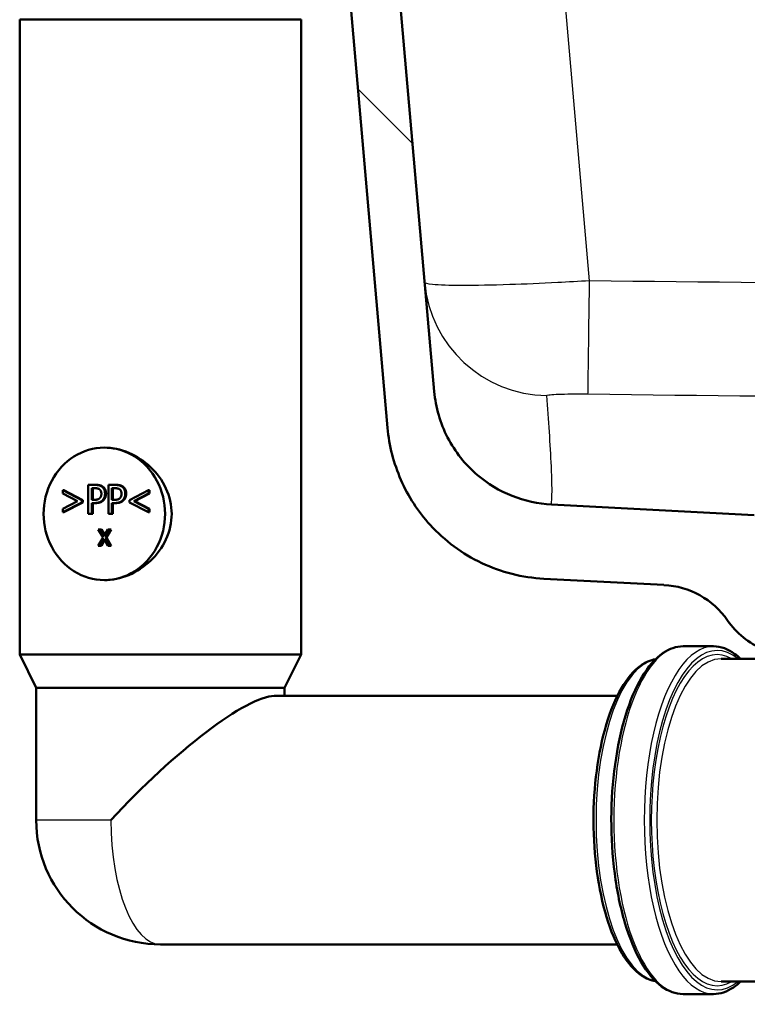
# Paper-space layout 'DS_2' of a CAD drawing. Units: millimetres. Extents: x 0 to 2100, y 0 to 2970.
# Drawn here: x 500 to 588, y 1504 to 1623 of the extents above; entities that cross this region are included whole.
import ezdxf

# ---------------------------------------------------------------- set-up
doc = ezdxf.new("R2010")
doc.units = ezdxf.units.MM
doc.header["$LTSCALE"] = 10
for name, color, linetype, lineweight in [('Hatch', 7, 'Continuous', 9), ('Visible Edges(ISO)', 7, 'Continuous', 50), ('Visible Tangent Edges(ISO)', 7, 'Continuous', 25)]:
    doc.layers.add(name, color=color, linetype=linetype, lineweight=lineweight)

psp = doc.layouts.new('DS_2')

# ---------------------------------------------------------------- hatches: boundary and pattern name
at = {"layer": 'Hatch'}
h = psp.add_hatch(dxfattribs=at)
h.set_pattern_fill('ANSI31', color=256, scale=254, angle=90, style=0)
h.set_pattern_definition([(135, (0, 0), (-22.45064, -22.45064), [])])
edge = h.paths.add_edge_path()
edge.add_line((590.43, 1547), (605.76, 1547))
edge.add_line((605.76, 1547), (605.62, 1548.94))
edge.add_ellipse((605.32, 1547.77), major_axis=(1.2, -0.04), ratio=1, start_angle=77.607, end_angle=90)
edge.add_line((605.36, 1548.97), (593.4, 1549.39))
edge.add_ellipse((593.41, 1549.49), major_axis=(-0.0999, 0.0035), ratio=1, start_angle=0, end_angle=90, ccw=False)
edge.add_line((593.31, 1549.5), (593.32, 1549.89))
edge.add_ellipse((593.42, 1549.89), major_axis=(0.0035, 0.0999), ratio=1, start_angle=2, end_angle=90, ccw=False)
edge.add_line((593.42, 1549.99), (605.55, 1549.99))
edge.add_line((605.55, 1549.99), (605.48, 1551))
edge.add_ellipse((604.48, 1550.93), major_axis=(-0.07, 0.998), ratio=1, start_angle=270, end_angle=341)
edge.add_line((604.74, 1551.9), (594.69, 1554.59))
edge.add_ellipse((594.95, 1555.55), major_axis=(-0.966, 0.259), ratio=1, start_angle=54.5, end_angle=90, ccw=False)
edge.add_line((594.18, 1554.92), (592.51, 1556.94))
edge.add_ellipse((593.29, 1557.57), major_axis=(-0.636, 0.772), ratio=1, start_angle=54.5, end_angle=90, ccw=False)
edge.add_line((592.29, 1557.5), (592.14, 1559.6))
edge.add_ellipse((588.65, 1559.35), major_axis=(-0.24, 3.49), ratio=1, start_angle=270, end_angle=353)
edge.add_line((588.83, 1562.85), (564.36, 1564.13))
edge.add_spline(control_points=[(564.36, 1564.13), (562.73, 1564.22), (561.12, 1564.57), (558.08, 1565.78), (556.67, 1566.63), (553.94, 1568.95), (552.71, 1570.49), (550.92, 1573.96), (550.37, 1575.86), (550.2, 1577.8)], knot_values=[-2.152597, -2.152597, -2.152597, -2.152597, -1.662265, -1.662265, -1.171933, -1.171933, -0.585967, -0.585967, 0, 0, 0, 0], degree=3, periodic=0)
edge.add_line((550.2, 1577.8), (534.99, 1751.71))
edge.add_ellipse((533.49, 1751.58), major_axis=(-0.13, 1.49), ratio=1, start_angle=270, end_angle=354.5)
edge.add_line((533.5, 1753.08), (516, 1753.23))
edge.add_line((516, 1753.23), (516, 1746.73))
edge.add_line((516, 1746.73), (517.72, 1746.72))
edge.add_ellipse((517.72, 1745.72), major_axis=(1, -0.009), ratio=1, start_angle=10, end_angle=90, ccw=False)
edge.add_line((518.7, 1745.88), (518.91, 1744.62))
edge.add_ellipse((519.41, 1744.7), major_axis=(0.083, -0.493), ratio=1, start_angle=270, end_angle=350)
edge.add_line((519.4, 1744.2), (525.54, 1744.15))
edge.add_ellipse((525.5, 1739.65), major_axis=(4.5, -0.04), ratio=1, start_angle=5.5, end_angle=90, ccw=False)
edge.add_line((529.98, 1740.04), (544.56, 1573.4))
edge.add_spline(control_points=[(544.56, 1573.4), (544.75, 1571.23), (545.3, 1569.1), (547.05, 1565.11), (548.24, 1563.27), (551.47, 1559.74), (553.58, 1558.17), (558.29, 1555.95), (560.84, 1555.3), (563.44, 1555.17)], knot_values=[-2.870129, -2.870129, -2.870129, -2.870129, -2.216354, -2.216354, -1.562578, -1.562578, -0.781289, -0.781289, 0, 0, 0, 0], degree=3, periodic=0)
edge.add_line((563.44, 1555.17), (577.94, 1554.41))
edge.add_ellipse((577.42, 1544.42), major_axis=(9.99, -0.52), ratio=1, start_angle=37.8602, end_angle=90, ccw=False)
edge.add_ellipse((593.83, 1555.85), major_axis=(5.72, -8.21), ratio=1, start_angle=270, end_angle=302.2923)
edge.add_ellipse((590.43, 1546.5), major_axis=(0.143, 0.479), ratio=1, start_angle=16.5598, end_angle=90, ccw=False)

# ---------------------------------------------------------------- linework, layer by layer
at = {"layer": 'Visible Edges(ISO)'}
for p, q in [((550.2, 1577.8), (534.99, 1751.71)), ((529.98, 1740.04), (544.56, 1573.4)), ((500.12, 1622.7), (534.12, 1622.7)), ((500.12, 1622.7), (500.12, 1546)), ((534.12, 1622.7), (534.12, 1546)), ((508.4, 1563), (508.4, 1566.5)), ((508.4, 1566.5), (509.21, 1566.5)), ((509.33, 1566.5), (509.21, 1566.5)), ((510.84, 1563), (510.84, 1566.5)), ((510.84, 1566.5), (511.65, 1566.5)), ((511.77, 1566.5), (511.65, 1566.5)), ((505.33, 1565.46), (505.33, 1565.88)), ((505.45, 1565.88), (505.33, 1565.88)), ((505.33, 1565.88), (507.64, 1564.67)), ((507.12, 1564.53), (505.33, 1565.46)), ((505.45, 1565.88), (507.76, 1564.67)), ((508.83, 1564.7), (508.83, 1566.1)), ((508.83, 1566.1), (509.18, 1566.1)), ((508.95, 1566.1), (508.95, 1564.7)), ((511.27, 1564.7), (511.27, 1566.1)), ((511.27, 1566.1), (511.62, 1566.1)), ((511.39, 1566.1), (511.39, 1564.7)), ((513.38, 1564.67), (515.7, 1565.88)), ((515.7, 1565.46), (513.9, 1564.53)), ((515.82, 1565.46), (514.02, 1564.53)), ((515.82, 1565.88), (515.7, 1565.88)), ((515.7, 1565.88), (515.7, 1565.46)), ((515.82, 1565.46), (515.7, 1565.46)), ((515.82, 1565.88), (515.82, 1565.46)), ((505.33, 1563.6), (507.12, 1564.53)), ((507.64, 1564.39), (505.33, 1563.19)), ((507.76, 1564.39), (505.45, 1563.19)), ((507.76, 1564.67), (507.64, 1564.67)), ((507.64, 1564.67), (507.64, 1564.39)), ((507.76, 1564.39), (507.64, 1564.39)), ((507.76, 1564.67), (507.76, 1564.39)), ((509.12, 1564.7), (508.83, 1564.7)), ((509.19, 1564.31), (508.83, 1564.31)), ((508.83, 1564.31), (508.83, 1563)), ((508.95, 1564.31), (508.95, 1563)), ((509.31, 1564.31), (509.19, 1564.31)), ((511.56, 1564.7), (511.27, 1564.7)), ((511.63, 1564.31), (511.27, 1564.31)), ((511.27, 1564.31), (511.27, 1563)), ((511.39, 1564.31), (511.39, 1563)), ((511.75, 1564.31), (511.63, 1564.31)), ((513.38, 1564.39), (513.38, 1564.67)), ((515.7, 1563.19), (513.38, 1564.39)), ((514.02, 1564.53), (513.9, 1564.53)), ((513.9, 1564.53), (515.7, 1563.6)), ((514.02, 1564.53), (515.82, 1563.6)), ((588.83, 1562.85), (564.36, 1564.13)), ((505.33, 1563.19), (505.33, 1563.6)), ((505.45, 1563.19), (505.33, 1563.19)), ((508.83, 1563), (508.4, 1563)), ((508.95, 1563), (508.83, 1563)), ((511.27, 1563), (510.84, 1563)), ((511.39, 1563), (511.27, 1563)), ((515.82, 1563.6), (515.7, 1563.6)), ((515.7, 1563.6), (515.7, 1563.19)), ((515.82, 1563.19), (515.7, 1563.19)), ((515.82, 1563.6), (515.82, 1563.19)), ((510.19, 1560.13), (509.62, 1561.13)), ((509.62, 1561.13), (509.9, 1561.13)), ((510.02, 1561.13), (509.9, 1561.13)), ((509.9, 1561.13), (510.34, 1560.35)), ((510.02, 1561.13), (510.4, 1560.45)), ((510.34, 1560.35), (510.78, 1561.13)), ((511.05, 1561.13), (510.47, 1560.15)), ((511.17, 1561.13), (510.59, 1560.15)), ((510.78, 1561.13), (511.05, 1561.13)), ((511.17, 1561.13), (511.05, 1561.13)), ((509.6, 1559.13), (510.19, 1560.13)), ((510.32, 1559.93), (509.87, 1559.13)), ((510.38, 1559.82), (509.99, 1559.13)), ((510.77, 1559.13), (510.32, 1559.93)), ((510.59, 1560.15), (510.47, 1560.15)), ((510.47, 1560.15), (511.05, 1559.13)), ((510.59, 1560.15), (511.17, 1559.13)), ((509.87, 1559.13), (509.6, 1559.13)), ((509.99, 1559.13), (509.87, 1559.13)), ((511.05, 1559.13), (510.77, 1559.13)), ((511.17, 1559.13), (511.05, 1559.13)), ((563.44, 1555.17), (577.94, 1554.41)), ((583.93, 1547), (580.26, 1547)), ((500.12, 1546), (534.12, 1546)), ((502.12, 1542), (500.12, 1546)), ((532.12, 1542), (534.12, 1546)), ((584.84, 1545.5), (589.93, 1545.5)), ((502.12, 1542), (532.12, 1542)), ((502.12, 1542), (502.12, 1526)), ((532.12, 1542), (532.12, 1541)), ((530.88, 1541), (572.3, 1541)), ((517.12, 1511), (572.3, 1511)), ((584.84, 1506.5), (627.73, 1506.5)), ((583.93, 1505), (580.26, 1505))]:
    psp.add_line(p, q, dxfattribs=at)
for centre, radius, start, end in [((577.42, 1544.42), 10, 34.8602, 87), ((593.83, 1555.85), 10, 214.8602, 247.1526), ((517.12, 1526), 15, 180, 270)]:
    psp.add_arc(centre, radius, start, end, dxfattribs=at)
for centre, major_axis, ratio, start_param, end_param in [((510.35, 1563), (0, 8), 0.917216, 0, 3.141593), ((510.35, 1563), (0, -8), 0.917216, 0, 3.141593), ((517.12, 1526), (14.69, 14.69), 0.207796, 0.20488, 1.775676)]:
    psp.add_ellipse(centre, major_axis=major_axis, ratio=ratio, start_param=start_param, end_param=end_param, dxfattribs=at)
for points, knots in [([(564.36, 1564.13), (562.73, 1564.22), (561.12, 1564.57), (558.08, 1565.78), (556.67, 1566.63), (553.94, 1568.95), (552.71, 1570.49), (550.92, 1573.96), (550.37, 1575.86), (550.2, 1577.8)], [-2.152597, -2.152597, -2.152597, -2.152597, -1.662265, -1.662265, -1.171933, -1.171933, -0.585967, -0.585967, 0, 0, 0, 0]), ([(544.56, 1573.4), (544.75, 1571.23), (545.3, 1569.1), (547.05, 1565.11), (548.24, 1563.27), (551.47, 1559.74), (553.58, 1558.17), (558.29, 1555.95), (560.84, 1555.3), (563.44, 1555.17)], [-2.870129, -2.870129, -2.870129, -2.870129, -2.216354, -2.216354, -1.562578, -1.562578, -0.781289, -0.781289, 0, 0, 0, 0]), ([(510.35, 1571), (511.29, 1571), (512.32, 1570.79), (514.26, 1569.97), (515.18, 1569.35), (516.67, 1567.95), (517.34, 1567.06), (518.25, 1565.1), (518.48, 1564.02), (518.48, 1563)], [3.680585, 3.680585, 3.680585, 3.680585, 3.986983, 3.986983, 4.29338, 4.29338, 4.600414, 4.600414, 4.907447, 4.907447, 4.907447, 4.907447]), ([(518.48, 1563), (518.48, 1561.97), (518.25, 1560.89), (517.34, 1558.93), (516.67, 1558.04), (515.18, 1556.64), (514.26, 1556.02), (512.32, 1555.2), (511.29, 1555), (510.35, 1555)], [0, 0, 0, 0, 0.307033, 0.307033, 0.614067, 0.614067, 0.920464, 0.920464, 1.226862, 1.226862, 1.226862, 1.226862]), ([(580.26, 1505), (579.36, 1505), (578.48, 1505.32), (576.76, 1506.58), (575.94, 1507.58), (574.44, 1510.17), (573.77, 1511.78), (572.69, 1515.42), (572.27, 1517.44), (571.72, 1521.7), (571.58, 1523.93), (571.6, 1528.39), (571.75, 1530.61), (572.33, 1534.83), (572.75, 1536.83), (573.84, 1540.4), (574.51, 1541.98), (576.04, 1544.56), (576.9, 1545.56), (578.61, 1546.72), (579.43, 1547), (580.26, 1547)], [3.141593, 3.141593, 3.141593, 3.141593, 3.426159, 3.426159, 3.743841, 3.743841, 4.072307, 4.072307, 4.397271, 4.397271, 4.72037, 4.72037, 5.04298, 5.04298, 5.36613, 5.36613, 5.691214, 5.691214, 6.019762, 6.019762, 6.283185, 6.283185, 6.283185, 6.283185]), ([(583.93, 1547), (584.82, 1547), (585.7, 1546.67), (586.75, 1545.9), (586.98, 1545.71), (587.2, 1545.5)], [0, 0, 0, 0, 0.2845665, 0.2845665, 0.3663227, 0.3663227, 0.3663227, 0.3663227]), ([(576.94, 1545.45), (576.3, 1545.35), (575.68, 1545.07), (574.26, 1544.03), (573.49, 1543.11), (572.09, 1540.72), (571.47, 1539.22), (570.47, 1535.84), (570.08, 1533.96), (569.56, 1530.01), (569.43, 1527.94), (569.44, 1523.81), (569.58, 1521.74), (570.12, 1517.82), (570.51, 1515.97), (571.52, 1512.64), (572.14, 1511.18), (573.56, 1508.77), (574.37, 1507.84), (575.79, 1506.87), (576.36, 1506.64), (576.94, 1506.54)], [0.064481, 0.064481, 0.064481, 0.064481, 0.282202, 0.282202, 0.599282, 0.599282, 0.928428, 0.928428, 1.253804, 1.253804, 1.577153, 1.577153, 1.899969, 1.899969, 2.223362, 2.223362, 2.548835, 2.548835, 2.878035, 2.878035, 3.077111, 3.077111, 3.077111, 3.077111]), ([(587.2, 1506.5), (586.92, 1506.23), (586.63, 1505.99), (585.57, 1505.27), (584.75, 1505), (583.93, 1505)], [2.77527, 2.77527, 2.77527, 2.77527, 2.8781692, 2.8781692, 3.1415927, 3.1415927, 3.1415927, 3.1415927])]:
    psp.add_open_spline(points, degree=3, knots=knots, dxfattribs=at)
for points in [[(509.21, 1566.5), (509.5, 1566.5), (509.9, 1566.4), (510.05, 1566.28)], [(509.33, 1566.5), (509.62, 1566.5), (510.02, 1566.4), (510.17, 1566.28)], [(511.65, 1566.5), (511.93, 1566.5), (512.33, 1566.4), (512.49, 1566.28)], [(511.77, 1566.5), (512.05, 1566.5), (512.45, 1566.4), (512.61, 1566.28)], [(509.18, 1566.1), (509.39, 1566.1), (509.66, 1566.04), (509.76, 1565.97)], [(509.76, 1565.97), (509.87, 1565.88), (509.99, 1565.61), (509.99, 1565.43)], [(509.99, 1565.43), (509.99, 1565.27), (509.9, 1565.02), (509.81, 1564.91)], [(510.05, 1566.28), (510.23, 1566.15), (510.43, 1565.74), (510.43, 1565.45)], [(510.43, 1565.45), (510.43, 1565.22), (510.29, 1564.81), (510.15, 1564.67)], [(510.17, 1566.28), (510.35, 1566.15), (510.55, 1565.74), (510.55, 1565.45)], [(510.55, 1565.45), (510.55, 1565.22), (510.4, 1564.81), (510.27, 1564.67)], [(511.62, 1566.1), (511.82, 1566.1), (512.09, 1566.04), (512.19, 1565.97)], [(512.19, 1565.97), (512.31, 1565.88), (512.42, 1565.61), (512.42, 1565.43)], [(512.42, 1565.43), (512.42, 1565.27), (512.34, 1565.02), (512.24, 1564.91)], [(512.49, 1566.28), (512.67, 1566.15), (512.87, 1565.74), (512.87, 1565.45)], [(512.87, 1565.45), (512.87, 1565.22), (512.72, 1564.81), (512.59, 1564.67)], [(512.61, 1566.28), (512.79, 1566.15), (512.99, 1565.74), (512.99, 1565.45)], [(512.99, 1565.45), (512.99, 1565.22), (512.84, 1564.81), (512.71, 1564.67)], [(509.81, 1564.91), (509.7, 1564.79), (509.38, 1564.7), (509.12, 1564.7)], [(510.15, 1564.67), (509.99, 1564.49), (509.54, 1564.31), (509.19, 1564.31)], [(510.27, 1564.67), (510.11, 1564.49), (509.66, 1564.31), (509.31, 1564.31)], [(512.24, 1564.91), (512.14, 1564.79), (511.82, 1564.7), (511.56, 1564.7)], [(512.59, 1564.67), (512.42, 1564.49), (511.97, 1564.31), (511.63, 1564.31)], [(512.71, 1564.67), (512.54, 1564.49), (512.09, 1564.31), (511.75, 1564.31)]]:
    psp.add_open_spline(points, degree=2, dxfattribs=at)
at = {"layer": 'Visible Tangent Edges(ISO)'}
for p, q in [((568.96, 1591.15), (554.57, 1755.64)), ((510.17, 1566.28), (510.05, 1566.28)), ((510.55, 1565.45), (510.43, 1565.45)), ((512.61, 1566.28), (512.49, 1566.28)), ((512.99, 1565.45), (512.87, 1565.45)), ((510.27, 1564.67), (510.15, 1564.67)), ((512.71, 1564.67), (512.59, 1564.67)), ((511.15, 1526), (502.12, 1526))]:
    psp.add_line(p, q, dxfattribs=at)
for centre, major_axis, ratio, start_param, end_param in [((563.99, 1592.27), (-14.94, -1.31), 0.998707, 0, 1.470193), ((568.96, 1592.46), (-0.19, -15), 0.001104, 0.050833, 1.483537), ((584.39, 1526), (0, -20.5), 0.398389, 2.827961, 6.596817), ((580.26, 1526), (0, -21), 0.398389, 3.141593, 6.283185), ((583.93, 1526), (0, 21), 0.398389, 0, 3.141593), ((584.39, 1526), (0, 20), 0.398389, 6.05911, 9.648853), ((577.51, 1526), (0, -19.5), 0.398389, 3.215748, 6.20903), ((584.84, 1526), (0, -19.5), 0.398389, 3.141593, 6.283185), ((517.12, 1526), (0, -15), 0.398389, 4.712389, 6.283185)]:
    psp.add_ellipse(centre, major_axis=major_axis, ratio=ratio, start_param=start_param, end_param=end_param, dxfattribs=at)
for points, knots in [([(899.43, 1595.02), (844.37, 1593.27), (789.3, 1591.89), (707.05, 1590.83), (679.87, 1590.64), (624.79, 1590.62), (596.87, 1590.8), (568.96, 1591.15)], [-33.05274, -33.05274, -33.05274, -33.05274, -16.52637, -16.52637, -8.374686, -8.374686, 0, 0, 0, 0]), ([(568.96, 1591.15), (567.67, 1591.07), (566.38, 1591), (563.09, 1590.83), (561.13, 1590.75), (557.15, 1590.62), (555.21, 1590.58), (552.01, 1590.58), (550.78, 1590.63), (549.38, 1590.77), (549.06, 1590.86), (549.05, 1590.96)], [0, 0, 0, 0, 0.0971798, 0.0971798, 0.2526675, 0.2526675, 0.4388993, 0.4388993, 0.6295902, 0.6295902, 0.783817, 0.783817, 0.783817, 0.783817]), ([(568.77, 1577.48), (596.74, 1577.13), (624.72, 1576.95), (679.94, 1576.97), (707.18, 1577.16), (789.61, 1578.22), (844.78, 1579.6), (899.9, 1581.34)], [0, 0, 0, 0, 8.374686, 8.374686, 16.52637, 16.52637, 33.05274, 33.05274, 33.05274, 33.05274]), ([(563.79, 1577.29), (563.79, 1577.32), (563.87, 1577.34), (564.21, 1577.39), (564.52, 1577.42), (565.31, 1577.46), (565.8, 1577.47), (566.8, 1577.49), (567.29, 1577.49), (568.12, 1577.49), (568.44, 1577.48), (568.77, 1577.48)], [-0.783817, -0.783817, -0.783817, -0.783817, -0.6295902, -0.6295902, -0.4388993, -0.4388993, -0.2526675, -0.2526675, -0.0971798, -0.0971798, 0, 0, 0, 0]), ([(564.36, 1564.13), (564.36, 1564.13), (564.38, 1564.34), (564.41, 1565.05), (564.43, 1565.56), (564.42, 1566.91), (564.39, 1567.8), (564.29, 1570.06), (564.21, 1571.47), (564.01, 1574.35), (563.9, 1575.81), (563.79, 1577.29)], [32.534725, 32.534725, 32.534725, 32.534725, 36.883838, 36.883838, 41.469236, 41.469236, 47.568794, 47.568794, 56.31912, 56.31912, 65.069446, 65.069446, 65.069446, 65.069446])]:
    psp.add_open_spline(points, degree=3, knots=knots, dxfattribs=at)

doc.saveas('drawing.dxf')
